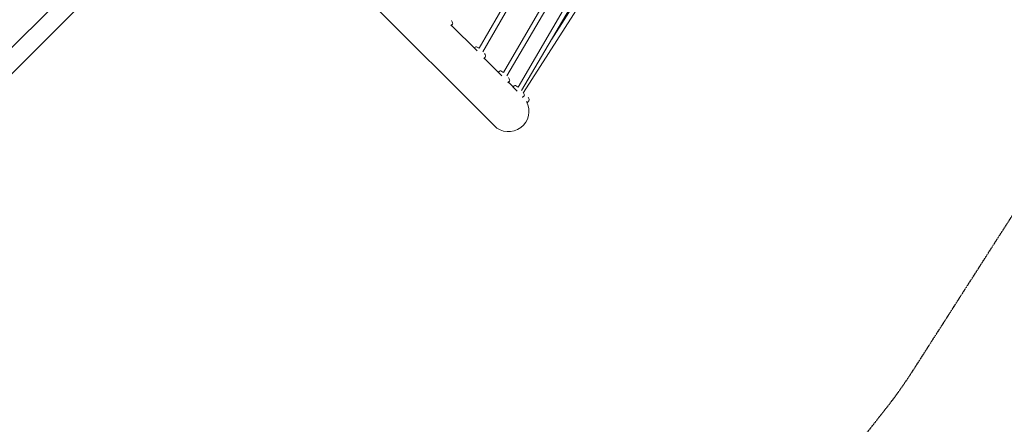
# Model space of a CAD drawing. Units: millimetres. Extents: x -10548 to 8976, y -9114 to 8260.
# Drawn here: x 3557 to 6767, y -3491 to -2172 of the extents above; entities that cross this region are included whole.
import ezdxf

# ---------------------------------------------------------------- set-up
doc = ezdxf.new("R2010")
doc.units = ezdxf.units.MM
doc.linetypes.add('STRICHPUNKT', pattern=[1, 0.5, -0.25, 0, -0.25])
doc.layers.add('QUADRIFOL_03', color=7, linetype='Continuous')
doc.layers.add('SICHER-MIN', color=7, linetype='STRICHPUNKT')

msp = doc.modelspace()

# ---------------------------------------------------------------- linework, layer by layer
at = {"layer": 'QUADRIFOL_03', "linetype": 'Continuous', "lineweight": 0}
for p, q in [((4185.104, -1609.559), (1707.071, -4085.338)), ((1753.5, -4124.19), (4213.79, -1666.138)), ((4251.809, -1664.981), (5104.114, -2517.286)), ((5219.932, -1981.061), (5055.171, -2264.516)), ((5235.872, -1985.477), (5066.875, -2276.22)), ((5304.995, -2050.894), (5134.215, -2343.56)), ((5321.483, -2054.385), (5145.913, -2355.258)), ((5356.394, -2094.059), (5182.064, -2391.409)), ((5373.364, -2096.749), (5193.757, -2403.102)), ((5389.976, -2112.246), (5199.793, -2409.138)), ((5372.932, -2109.191), (5291.981, -2235.562)), ((4965.488, -2188.833), (4962.664, -2191.657)), ((5048.561, -2273.643), (4964.619, -2189.701)), ((4965.134, -2188.479), (4965.841, -2188.479)), ((4967.941, -2186.38), (4965.841, -2188.479)), ((5040.362, -2263.707), (5039.494, -2264.576)), ((5042.815, -2261.254), (5040.716, -2263.354)), ((5040.716, -2264.061), (5040.716, -2263.354)), ((5072.889, -2296.234), (5070.061, -2299.063)), ((5129.343, -2354.424), (5072.021, -2297.103)), ((5072.536, -2295.881), (5073.243, -2295.881)), ((5075.342, -2293.781), (5073.243, -2295.881)), ((5118.87, -2342.215), (5118.002, -2343.083)), ((5121.323, -2339.762), (5119.223, -2341.861)), ((5119.223, -2342.568), (5119.223, -2341.861)), ((5151.397, -2374.742), (5148.568, -2377.57)), ((5151.043, -2374.388), (5151.75, -2374.388)), ((5153.85, -2372.289), (5151.75, -2374.388)), ((5179.558, -2404.639), (5150.528, -2375.61)), ((5166.699, -2390.044), (5165.831, -2390.912)), ((5169.152, -2387.591), (5167.053, -2389.691)), ((5167.053, -2390.398), (5167.053, -2389.691)), ((5199.226, -2422.571), (5196.398, -2425.4)), ((5198.873, -2422.218), (5199.58, -2422.218)), ((5201.679, -2420.118), (5199.58, -2422.218)), ((5215.291, -2438.636), (5212.463, -2441.464)), ((5214.938, -2438.282), (5215.644, -2438.282)), ((5217.744, -2436.183), (5215.644, -2438.282)), ((5104.114, -2517.286), (5104.114, -2517.286))]:
    msp.add_line(p, q, dxfattribs=at)
for centre, radius, start, end in [((4962.765, -2176.353), 3, 30.158587, 45.000002), ((4921.28, -2200.457), 50.979, 21.091414, 30.158587), ((4965.112, -2183.551), 4, 315.000002, 21.091414), ((5045.644, -2264.083), 4, 68.908589, 135.000002), ((5028.738, -2307.915), 50.979, 59.841416, 68.908589), ((5052.842, -2266.43), 3, 45.000002, 59.841416), ((5070.167, -2283.754), 3, 30.158587, 45.000002), ((5028.682, -2307.859), 50.979, 21.091414, 30.158587), ((5072.514, -2290.953), 4, 315.000002, 21.091414), ((5124.151, -2342.59), 4, 68.908589, 135.000002), ((5107.246, -2386.422), 50.979, 59.841416, 68.908589), ((5131.35, -2344.938), 3, 45.000002, 59.841416), ((5148.674, -2362.262), 3, 30.158587, 45.000002), ((5107.19, -2386.366), 50.979, 21.091414, 30.158587), ((5151.021, -2369.46), 4, 315.000002, 21.091414), ((5171.981, -2390.42), 4, 68.908589, 135.000002), ((5155.075, -2434.251), 50.979, 59.841416, 68.908589), ((5179.179, -2392.767), 3, 45.000002, 59.841416), ((5151.137, -2470.263), 66.5, 224.999999, 28.398449), ((5196.503, -2410.091), 3, 30.158587, 45.000002), ((5155.019, -2434.195), 50.979, 21.091414, 30.158587), ((5198.851, -2417.29), 4, 315.000002, 21.091414), ((5212.568, -2426.156), 3, 30.158587, 45.000002), ((5171.084, -2450.26), 50.979, 21.091414, 30.158587), ((5214.915, -2433.355), 4, 315.000002, 21.091414)]:
    msp.add_arc(centre, radius, start, end, dxfattribs=at)
at = {"layer": 'SICHER-MIN'}
msp.add_lwpolyline([(-2705.387, -4831.878, 0.35238028), (-798.164, -5038.297, 0.1513961), (252.965, -5945.179), (2237.642, -6810.971, 0.34117711), (4094.798, -6344.201), (6381.931, -3439.318, 0.02431716), (6470.207, -3315.234), (8128.633, -726.291, 0.48417347), (7327.382, 1597.12), (5398.807, 2272.598, 0.02502474), (5460.535, 2514.952, 0.67165209), (2514.988, 5460.548, 0.11046606), (1518.22, 5016.156), (1492.336, 6129.63, 1), (-1639.818, 6056.821), (-1576.118, 3316.57, 0.00711153), (-1586.732, 3271.582), (-2156.335, 2434.665, 0.08466953), (-2684.437, 2867.726)], format="xyb", dxfattribs=at)

doc.saveas('drawing.dxf')
